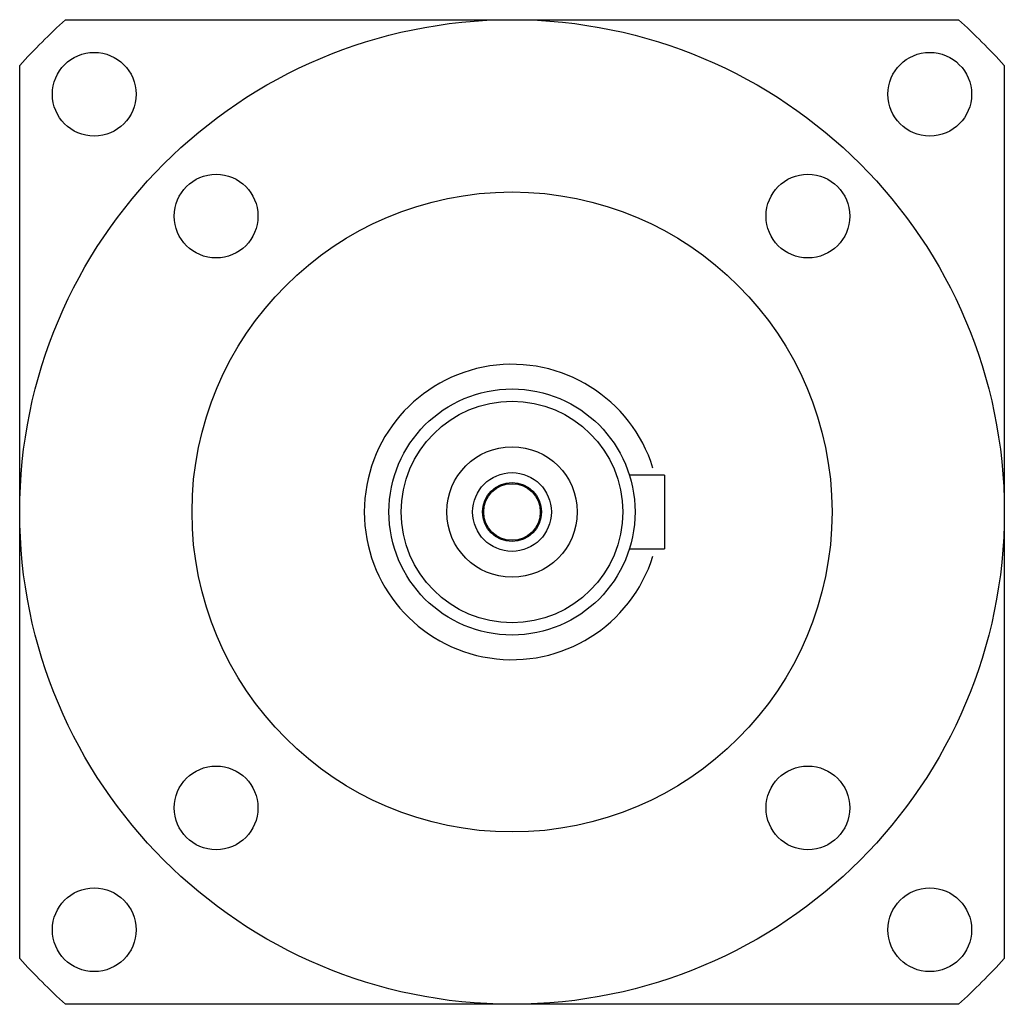
# Model space of a CAD drawing. Units: millimetres. Extents: x 5.7 to 45.7, y 15.8 to 55.8.
import ezdxf

# ---------------------------------------------------------------- set-up
doc = ezdxf.new("R2010")
doc.units = ezdxf.units.MM
doc.header["$LTSCALE"] = 4.661383
doc.layers.get('0').update_dxf_attribs({"linetype": 'CONTINUOUS'})

msp = doc.modelspace()

# ---------------------------------------------------------------- linework, layer by layer
at = {"color": 7, "linetype": 'CONTINUOUS'}
for p, q in [((7.581, 55.755), (43.857, 55.755)), ((5.719, 17.617), (5.719, 53.893)), ((45.719, 53.893), (45.719, 17.617)), ((31.919, 37.255), (30.489, 37.255)), ((31.919, 37.255), (31.919, 34.255)), ((30.489, 34.255), (31.919, 34.255)), ((43.857, 15.755), (7.581, 15.755))]:
    msp.add_line(p, q, dxfattribs=at)
for centre, radius in [((25.719, 35.755), 20), ((8.748, 52.725), 1.7), ((42.689, 52.725), 1.7), ((13.698, 47.776), 1.7), ((37.74, 47.776), 1.7), ((25.719, 35.755), 13), ((25.719, 35.755), 5), ((25.719, 35.755), 4.5), ((25.719, 35.755), 2.65), ((25.719, 35.755), 1.6), ((25.719, 35.755), 1.2), ((25.719, 35.755), 1.15), ((13.698, 23.734), 1.7), ((37.74, 23.734), 1.7), ((8.748, 18.784), 1.7), ((42.689, 18.784), 1.7)]:
    msp.add_circle(centre, radius, dxfattribs=at)
for radius, start, end in [(27, 132.2054, 137.7946), (27, 42.2054, 47.7946), (6, 17.3277, 342.6443), (27, 222.2054, 227.7946), (27, 312.2054, 317.7946)]:
    msp.add_arc((25.719, 35.755), radius, start, end, dxfattribs=at)

doc.saveas('drawing.dxf')
